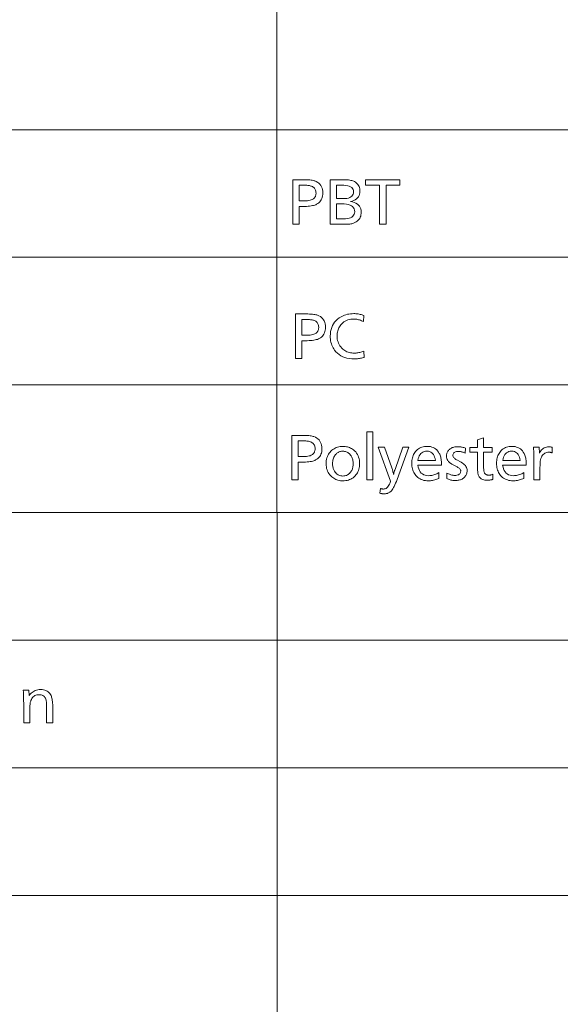
# Model space of a CAD drawing. Extents: x 72 to 826, y 19 to 553.
# Drawn here: x 716 to 746, y 447 to 502 of the extents above; entities that cross this region are included whole.
import ezdxf

# ---------------------------------------------------------------- set-up
doc = ezdxf.new("R2010")
doc.units = 0

msp = doc.modelspace()

# ---------------------------------------------------------------- linework, layer by layer
at = {"color": 7, "lineweight": 13}
for p, q in [((730.565125, 347.888184), (730.53479, 552.999939)), ((667.728149, 495.774139), (825.750183, 495.774139)), ((667.728149, 488.620911), (825.750183, 488.620911)), ((667.728149, 481.467682), (825.750183, 481.467682)), ((667.728149, 474.314453), (825.750183, 474.314453)), ((667.728149, 467.161224), (825.750183, 467.161224)), ((667.728149, 460.007996), (825.750183, 460.007996)), ((667.728149, 452.854767), (825.750183, 452.854767))]:
    msp.add_line(p, q, dxfattribs=at)
for points in [[(731.433838, 492.971985), (731.92749, 492.971985), (732.033447, 492.971283), (732.132263, 492.969208), (732.223877, 492.965759), (732.308289, 492.960938), (732.385559, 492.954712), (732.455688, 492.947113), (732.518555, 492.938141), (732.574341, 492.927795), (732.622925, 492.916077), (732.664307, 492.902954), (732.750427, 492.866211), (732.827454, 492.822571), (732.895447, 492.772095), (732.954346, 492.714722), (733.004211, 492.650482), (733.044983, 492.579346), (733.076721, 492.501373), (733.099365, 492.416504), (733.112976, 492.324768), (733.117493, 492.226166), (733.113953, 492.139343), (733.103394, 492.057739), (733.085754, 491.981354), (733.061035, 491.910217), (733.029297, 491.844269), (732.99054, 491.783569), (732.944702, 491.728058), (732.891785, 491.677795), (732.831848, 491.632751), (732.764832, 491.592926), (732.715759, 491.569824), (732.6604, 491.549164), (732.598755, 491.530945), (732.530762, 491.515137), (732.456482, 491.50177), (732.375916, 491.490814), (732.289001, 491.4823), (732.195801, 491.476227), (732.096313, 491.472595), (731.99054, 491.471375), (731.789429, 491.471375), (731.789429, 490.471985), (731.433838, 490.471985)], [(733.525635, 492.971985), (734.218933, 492.971985), (734.309875, 492.970856), (734.395447, 492.967529), (734.475647, 492.961975), (734.550476, 492.954193), (734.619934, 492.944214), (734.684021, 492.932007), (734.742798, 492.917572), (734.796143, 492.900909), (734.844116, 492.882019), (734.886719, 492.860931), (734.945435, 492.824554), (734.997986, 492.784454), (735.044373, 492.740631), (735.084534, 492.693115), (735.11853, 492.641846), (735.146362, 492.586853), (735.167969, 492.528168), (735.183472, 492.465729), (735.192749, 492.399597), (735.195801, 492.329712), (735.190491, 492.241486), (735.174438, 492.159851), (735.147705, 492.084808), (735.110352, 492.016388), (735.062256, 491.954559), (735.003479, 491.899353), (734.934021, 491.850739), (734.853943, 491.808716), (734.763123, 491.773285), (734.661621, 491.744476), (734.776794, 491.721222), (734.879822, 491.68985), (734.970764, 491.650391), (735.049622, 491.602814), (735.116272, 491.54715), (735.170837, 491.483368), (735.213257, 491.411499), (735.243591, 491.331512), (735.26178, 491.243439), (735.267822, 491.147247), (735.264343, 491.070129), (735.253784, 490.997253), (735.236267, 490.928589), (735.21167, 490.864166), (735.180054, 490.803986), (735.141418, 490.748016), (735.095764, 490.696289), (735.043091, 490.648804), (734.983398, 490.60553), (734.916687, 490.566498), (734.87854, 490.548553), (734.83606, 490.532471), (734.789185, 490.518311), (734.738098, 490.506012), (734.682617, 490.495605), (734.622803, 490.487091), (734.558716, 490.480469), (734.490295, 490.475769), (734.417542, 490.472931), (734.340454, 490.471985), (733.525635, 490.471985)], [(737.436218, 492.971985), (737.436218, 492.665863), (736.654419, 492.665863), (736.654419, 490.471985), (736.298767, 490.471985), (736.298767, 492.665863), (735.498962, 492.665863), (735.498962, 492.971985)], [(731.789429, 492.665863), (731.789429, 491.777496), (731.984558, 491.777496), (732.08197, 491.779053), (732.172119, 491.783691), (732.254883, 491.791412), (732.330261, 491.802216), (732.398315, 491.816132), (732.459045, 491.83313), (732.51239, 491.853241), (732.55835, 491.876404), (732.596985, 491.902679), (732.628296, 491.932068), (732.64856, 491.956604), (732.666626, 491.982178), (732.682617, 492.00882), (732.696472, 492.036499), (732.708191, 492.065247), (732.717773, 492.095032), (732.72522, 492.125854), (732.730591, 492.157745), (732.733765, 492.190674), (732.734802, 492.22467), (732.7323, 492.279266), (732.724792, 492.3302), (732.71228, 492.377472), (732.694763, 492.421082), (732.67218, 492.461029), (732.644592, 492.497314), (732.612061, 492.529938), (732.574463, 492.558899), (732.53186, 492.584198), (732.484253, 492.605835), (732.450989, 492.617218), (732.412964, 492.627441), (732.3703, 492.636444), (732.322876, 492.644257), (732.270752, 492.650848), (732.213928, 492.65625), (732.152405, 492.660461), (732.086121, 492.663452), (732.015198, 492.665253), (731.939514, 492.665863)], [(733.881287, 492.665863), (733.881287, 491.909546), (734.239929, 491.909546), (734.353699, 491.91333), (734.455505, 491.924683), (734.545288, 491.943573), (734.623108, 491.970062), (734.688965, 492.004089), (734.742859, 492.045685), (734.78479, 492.094849), (734.814697, 492.151581), (734.832703, 492.215851), (734.838684, 492.287689), (734.83197, 492.359558), (734.811829, 492.423828), (734.77832, 492.48056), (734.731323, 492.529724), (734.670959, 492.57132), (734.597168, 492.605347), (734.51001, 492.631805), (734.409363, 492.650726), (734.295349, 492.662079), (734.167908, 492.665863)], [(733.881287, 491.616943), (733.881287, 490.778107), (734.25946, 490.778107), (734.381165, 490.782104), (734.490112, 490.794128), (734.586243, 490.814148), (734.669495, 490.842194), (734.73999, 490.878265), (734.797668, 490.922333), (734.842529, 490.974426), (734.874573, 491.034515), (734.893799, 491.102631), (734.900208, 491.178772), (734.892944, 491.262024), (734.871094, 491.336487), (734.834717, 491.402222), (734.783752, 491.459198), (734.718262, 491.507385), (734.638184, 491.546814), (734.543579, 491.577484), (734.434387, 491.599396), (734.310669, 491.612549), (734.172424, 491.616943)], [(731.583374, 485.446625), (732.077026, 485.446625), (732.182983, 485.445923), (732.281799, 485.443848), (732.373413, 485.440399), (732.457825, 485.435577), (732.535095, 485.429352), (732.605225, 485.421753), (732.668091, 485.412781), (732.723877, 485.402435), (732.772461, 485.390717), (732.813843, 485.377594), (732.899963, 485.340851), (732.97699, 485.297211), (733.044983, 485.246704), (733.103882, 485.189362), (733.153748, 485.125122), (733.194519, 485.053986), (733.226257, 484.976013), (733.248901, 484.891144), (733.262512, 484.799408), (733.267029, 484.700806), (733.263489, 484.613983), (733.25293, 484.532379), (733.235291, 484.455994), (733.210571, 484.384857), (733.178833, 484.318909), (733.140076, 484.258209), (733.094238, 484.202698), (733.041321, 484.152435), (732.981384, 484.107391), (732.914368, 484.067566), (732.865295, 484.044464), (732.809937, 484.023804), (732.748291, 484.005585), (732.680298, 483.989777), (732.606018, 483.97641), (732.525452, 483.965454), (732.438538, 483.95694), (732.345337, 483.950867), (732.24585, 483.947235), (732.140076, 483.946014), (731.938965, 483.946014), (731.938965, 482.946625), (731.583374, 482.946625)], [(731.938965, 485.140503), (731.938965, 484.252136), (732.134094, 484.252136), (732.231506, 484.253693), (732.321655, 484.258331), (732.404419, 484.266052), (732.479797, 484.276855), (732.547852, 484.290771), (732.608582, 484.30777), (732.661926, 484.327881), (732.707886, 484.351044), (732.746521, 484.377319), (732.777832, 484.406708), (732.798096, 484.431244), (732.816162, 484.456818), (732.832153, 484.483459), (732.846008, 484.511139), (732.857727, 484.539886), (732.86731, 484.569672), (732.874756, 484.600494), (732.880127, 484.632385), (732.883301, 484.665314), (732.884338, 484.69931), (732.881836, 484.753906), (732.874329, 484.80484), (732.861816, 484.852112), (732.844299, 484.895721), (732.821716, 484.935669), (732.794128, 484.971954), (732.761597, 485.004578), (732.723999, 485.033539), (732.681396, 485.058838), (732.633789, 485.080475), (732.600525, 485.091858), (732.5625, 485.102081), (732.519836, 485.111084), (732.472412, 485.118896), (732.420288, 485.125488), (732.363464, 485.13089), (732.301941, 485.135101), (732.235657, 485.138092), (732.164734, 485.139893), (732.08905, 485.140503)], [(735.414368, 485.352081), (735.385864, 485.014435), (735.333008, 485.042389), (735.28009, 485.067383), (735.227112, 485.089447), (735.174072, 485.108551), (735.121033, 485.124725), (735.067871, 485.13797), (735.014648, 485.148254), (734.961365, 485.155609), (734.90802, 485.160034), (734.854675, 485.161499), (734.763855, 485.158264), (734.676941, 485.148529), (734.593872, 485.132324), (734.514648, 485.10965), (734.439392, 485.080475), (734.36792, 485.0448), (734.300354, 485.002686), (734.236633, 484.954071), (734.176819, 484.898956), (734.12085, 484.837372), (734.081787, 484.786346), (734.046875, 484.73288), (734.015991, 484.676971), (733.989319, 484.618652), (733.966675, 484.557892), (733.948181, 484.49469), (733.933777, 484.429077), (733.923523, 484.361023), (733.917358, 484.290527), (733.915283, 484.217621), (733.918518, 484.127045), (733.928223, 484.040131), (733.944458, 483.956909), (733.967163, 483.877411), (733.996338, 483.801575), (734.031982, 483.729462), (734.074097, 483.661011), (734.122742, 483.596252), (734.177795, 483.535187), (734.23938, 483.477814), (734.293884, 483.434479), (734.350403, 483.395721), (734.408997, 483.361511), (734.469666, 483.331848), (734.53241, 483.306763), (734.597229, 483.286224), (734.664124, 483.270264), (734.733032, 483.25885), (734.804077, 483.252014), (734.877136, 483.249725), (734.92627, 483.250854), (734.97644, 483.254181), (735.027588, 483.259735), (735.079834, 483.267517), (735.132996, 483.277496), (735.187256, 483.289703), (735.242493, 483.304138), (735.298767, 483.320801), (735.356079, 483.339691), (735.414368, 483.360779), (735.43988, 483.01413), (735.387268, 482.997894), (735.333923, 482.983337), (735.279846, 482.97052), (735.224976, 482.959412), (735.169434, 482.949982), (735.113037, 482.942291), (735.055969, 482.93631), (734.998108, 482.932037), (734.939514, 482.929474), (734.880188, 482.928619), (734.735413, 482.933502), (734.598267, 482.948181), (734.468811, 482.972626), (734.346924, 483.006866), (734.232666, 483.050903), (734.126038, 483.104706), (734.027039, 483.168304), (733.935608, 483.241699), (733.851868, 483.32486), (733.775696, 483.417816), (733.729553, 483.484894), (733.688232, 483.554657), (733.651733, 483.627136), (733.620117, 483.702332), (733.593384, 483.780212), (733.571533, 483.860779), (733.554504, 483.944061), (733.542358, 484.03006), (733.535034, 484.118744), (733.532654, 484.210114), (733.537659, 484.340179), (733.552734, 484.463837), (733.577881, 484.581116), (733.613037, 484.691986), (733.658325, 484.796478), (733.713623, 484.894562), (733.778931, 484.986267), (733.85437, 485.071594), (733.939819, 485.150513), (734.035339, 485.223022), (734.105896, 485.268921), (734.178833, 485.309998), (734.254272, 485.346252), (734.332092, 485.377655), (734.412354, 485.404236), (734.495056, 485.425964), (734.5802, 485.442871), (734.667725, 485.454956), (734.757751, 485.462219), (734.850159, 485.46463), (734.911438, 485.463501), (734.971619, 485.460114), (735.030762, 485.454498), (735.088806, 485.446625), (735.145752, 485.436493), (735.20166, 485.424103), (735.25647, 485.409485), (735.310181, 485.392578), (735.362793, 485.373474)], [(731.382507, 478.643188), (731.87616, 478.643188), (731.982117, 478.642487), (732.080933, 478.640411), (732.172546, 478.636963), (732.256958, 478.632141), (732.334229, 478.625916), (732.404358, 478.618317), (732.467224, 478.609344), (732.52301, 478.598999), (732.571594, 478.58728), (732.612976, 478.574158), (732.699097, 478.537415), (732.776123, 478.493774), (732.844116, 478.443298), (732.903015, 478.385925), (732.952881, 478.321686), (732.993652, 478.250549), (733.025391, 478.172577), (733.048035, 478.087708), (733.061646, 477.995972), (733.066162, 477.897369), (733.062622, 477.810547), (733.052063, 477.728943), (733.034424, 477.652557), (733.009705, 477.581421), (732.977966, 477.515472), (732.939209, 477.454773), (732.893372, 477.399261), (732.840454, 477.348999), (732.780518, 477.303955), (732.713501, 477.26413), (732.664429, 477.241028), (732.60907, 477.220367), (732.547424, 477.202148), (732.479431, 477.18634), (732.405151, 477.172974), (732.324585, 477.162018), (732.237671, 477.153503), (732.14447, 477.14743), (732.044983, 477.143799), (731.939209, 477.142578), (731.738098, 477.142578), (731.738098, 476.143188), (731.382507, 476.143188)], [(735.924805, 478.844269), (735.924805, 476.143188), (735.584167, 476.143188), (735.584167, 478.844269)], [(742.119263, 478.505127), (742.119263, 477.970917), (742.605469, 477.970917), (742.605469, 477.703796), (742.119263, 477.703796), (742.119263, 476.982025), (742.11969, 476.917175), (742.121033, 476.857178), (742.123169, 476.801941), (742.126221, 476.751526), (742.130127, 476.705902), (742.134949, 476.6651), (742.140625, 476.629059), (742.147095, 476.59787), (742.154541, 476.571442), (742.162781, 476.549835), (742.176636, 476.523315), (742.193054, 476.499603), (742.211975, 476.478668), (742.233398, 476.46051), (742.257324, 476.44516), (742.283813, 476.432617), (742.312805, 476.422852), (742.344299, 476.415863), (742.378357, 476.411682), (742.414917, 476.410278), (742.43634, 476.410828), (742.458008, 476.412445), (742.479919, 476.415161), (742.502075, 476.418915), (742.524414, 476.423798), (742.547058, 476.429718), (742.569946, 476.436768), (742.593018, 476.444855), (742.616394, 476.454041), (742.639954, 476.464294), (742.639954, 476.174683), (742.606812, 476.164703), (742.573975, 476.155792), (742.541382, 476.147919), (742.509155, 476.141083), (742.477173, 476.135315), (742.445496, 476.130585), (742.414124, 476.126892), (742.383057, 476.124268), (742.352295, 476.122681), (742.321838, 476.122162), (742.253662, 476.124573), (742.190125, 476.131775), (742.131226, 476.143768), (742.076965, 476.160583), (742.027344, 476.18219), (741.982422, 476.208618), (741.942139, 476.239807), (741.906494, 476.275818), (741.875488, 476.31665), (741.849182, 476.362274), (741.835754, 476.393127), (741.823792, 476.42865), (741.813171, 476.468872), (741.804016, 476.513763), (741.796265, 476.563354), (741.789917, 476.617615), (741.784973, 476.676544), (741.781433, 476.740173), (741.779358, 476.808472), (741.778625, 476.88147), (741.778625, 477.703796), (741.355469, 477.703796), (741.355469, 477.970917), (741.778625, 477.970917), (741.778625, 478.389587)], [(731.738098, 478.337067), (731.738098, 477.4487), (731.933228, 477.4487), (732.03064, 477.450256), (732.120789, 477.454895), (732.203552, 477.462616), (732.278931, 477.473419), (732.346985, 477.487335), (732.407715, 477.504333), (732.46106, 477.524445), (732.507019, 477.547607), (732.545654, 477.573883), (732.576965, 477.603271), (732.597229, 477.627808), (732.615295, 477.653381), (732.631287, 477.680023), (732.645142, 477.707703), (732.65686, 477.73645), (732.666443, 477.766235), (732.673889, 477.797058), (732.67926, 477.828949), (732.682434, 477.861877), (732.683472, 477.895874), (732.680969, 477.95047), (732.673462, 478.001404), (732.66095, 478.048676), (732.643433, 478.092285), (732.62085, 478.132233), (732.593262, 478.168518), (732.56073, 478.201141), (732.523132, 478.230103), (732.48053, 478.255402), (732.432922, 478.277039), (732.399658, 478.288422), (732.361633, 478.298645), (732.31897, 478.307648), (732.271545, 478.31546), (732.219421, 478.322052), (732.162598, 478.327454), (732.101074, 478.331665), (732.03479, 478.334656), (731.963867, 478.336456), (731.888184, 478.337067)], [(734.239624, 478.023438), (734.307617, 478.021515), (734.373657, 478.015747), (734.437683, 478.006134), (734.499634, 477.992706), (734.559631, 477.975403), (734.617615, 477.954285), (734.673523, 477.929321), (734.727478, 477.900513), (734.779419, 477.867859), (734.829346, 477.83136), (734.895813, 477.774139), (734.9552, 477.712311), (735.00769, 477.645935), (735.053101, 477.574921), (735.091614, 477.499359), (735.123047, 477.419159), (735.147522, 477.334412), (735.165039, 477.245026), (735.175476, 477.151093), (735.179016, 477.052551), (735.176392, 476.970337), (735.16864, 476.891144), (735.15564, 476.814972), (735.137451, 476.741852), (735.114075, 476.671753), (735.08551, 476.604706), (735.051819, 476.54068), (735.012878, 476.479675), (734.968689, 476.421692), (734.919373, 476.36676), (734.864746, 476.31488), (734.807129, 476.268463), (734.746521, 476.227478), (734.682922, 476.191986), (734.616272, 476.161926), (734.546631, 476.13736), (734.473999, 476.118225), (734.398376, 476.104584), (734.319763, 476.096375), (734.238098, 476.093658), (734.16626, 476.095886), (734.096558, 476.1026), (734.029053, 476.11377), (733.963684, 476.129425), (733.900513, 476.149567), (733.839417, 476.174164), (733.780579, 476.203217), (733.723816, 476.236755), (733.66925, 476.27478), (733.616882, 476.317261), (733.556702, 476.374298), (733.502869, 476.435028), (733.455383, 476.49939), (733.414246, 476.567413), (733.379395, 476.63913), (733.350891, 476.714478), (733.328735, 476.793518), (733.312927, 476.87619), (733.303406, 476.962524), (733.300232, 477.052551), (733.302979, 477.138519), (733.311157, 477.221161), (733.324829, 477.300446), (733.343933, 477.376434), (733.36853, 477.449066), (733.39856, 477.518402), (733.434082, 477.584381), (733.475037, 477.647034), (733.521484, 477.706329), (733.573364, 477.762329), (733.627014, 477.81192), (733.683533, 477.856323), (733.742981, 477.895477), (733.805298, 477.929443), (733.870483, 477.95816), (733.938538, 477.981659), (734.00946, 477.999939), (734.083313, 478.013), (734.160034, 478.020813)], [(737.929626, 477.976898), (737.273865, 476.159698), (737.234375, 476.05368), (737.195129, 475.955902), (737.156189, 475.866394), (737.117554, 475.785126), (737.079163, 475.712128), (737.041016, 475.647369), (737.003113, 475.590881), (736.965576, 475.542633), (736.928223, 475.502655), (736.891174, 475.470917), (736.861938, 475.450958), (736.83136, 475.433105), (736.799316, 475.417328), (736.765869, 475.403687), (736.731018, 475.39212), (736.694702, 475.38266), (736.657043, 475.375336), (736.617981, 475.370056), (736.577454, 475.366913), (736.535522, 475.365875), (736.516907, 475.36615), (736.497559, 475.367004), (736.477539, 475.368439), (736.456787, 475.370422), (736.435364, 475.372986), (736.413269, 475.376129), (736.390503, 475.379852), (736.367004, 475.384125), (736.342834, 475.388947), (736.317932, 475.394379), (736.338989, 475.670502), (736.356567, 475.663635), (736.373962, 475.657532), (736.391113, 475.65213), (736.408081, 475.64743), (736.424866, 475.643463), (736.441406, 475.640228), (736.457764, 475.637726), (736.473877, 475.635925), (736.489807, 475.634827), (736.505554, 475.63446), (736.558228, 475.638794), (736.608215, 475.651764), (736.655579, 475.67337), (736.700256, 475.703613), (736.742249, 475.742523), (736.781555, 475.79007), (736.818237, 475.846252), (736.852234, 475.911072), (736.883545, 475.984528), (736.91217, 476.06665), (736.206909, 477.976898), (736.573059, 477.976898), (736.981201, 476.81546), (736.996765, 476.77063), (737.011047, 476.727448), (737.024048, 476.685883), (737.035706, 476.645935), (737.046143, 476.607605), (737.055237, 476.570923), (737.063049, 476.535828), (737.06958, 476.50235), (737.074829, 476.47052), (737.078735, 476.440308), (737.083313, 476.464844), (737.088684, 476.490417), (737.094727, 476.517059), (737.101563, 476.544739), (737.109131, 476.573486), (737.117493, 476.603271), (737.126526, 476.634094), (737.136353, 476.665985), (737.146973, 476.698914), (737.158264, 476.73291), (737.590454, 477.976898)], [(738.438293, 476.971497), (738.45874, 476.859741), (738.488281, 476.759735), (738.526917, 476.671509), (738.574646, 476.595032), (738.631531, 476.530334), (738.697449, 476.477386), (738.772461, 476.436218), (738.856567, 476.406799), (738.949768, 476.38916), (739.052063, 476.38327), (739.108276, 476.384979), (739.164673, 476.390106), (739.221252, 476.398682), (739.277954, 476.410645), (739.3349, 476.426056), (739.392029, 476.444855), (739.449341, 476.467102), (739.506775, 476.492767), (739.564453, 476.521851), (739.622253, 476.554352), (739.622253, 476.230225), (739.560974, 476.204254), (739.500183, 476.181061), (739.43988, 476.160583), (739.380005, 476.142822), (739.320679, 476.127808), (739.26178, 476.115509), (739.203369, 476.105957), (739.145447, 476.099121), (739.088013, 476.095032), (739.031067, 476.093658), (738.942932, 476.096649), (738.858643, 476.105591), (738.778198, 476.120544), (738.701599, 476.141449), (738.628906, 476.168304), (738.559998, 476.201172), (738.494934, 476.23999), (738.433655, 476.28476), (738.376282, 476.335541), (738.322754, 476.392273), (738.279968, 476.446106), (738.241699, 476.503204), (738.207947, 476.563538), (738.178711, 476.627106), (738.153931, 476.693909), (738.133667, 476.763947), (738.11792, 476.83725), (738.106689, 476.913757), (738.099915, 476.99353), (738.097656, 477.076538), (738.099854, 477.156647), (738.106323, 477.233704), (738.117126, 477.307678), (738.132263, 477.378601), (738.151672, 477.446442), (738.175476, 477.51123), (738.203552, 477.572968), (738.235962, 477.631653), (738.272705, 477.687256), (738.313782, 477.739807), (738.363708, 477.793976), (738.41687, 477.842468), (738.473267, 477.885223), (738.532959, 477.922302), (738.595886, 477.953644), (738.661987, 477.979309), (738.731384, 477.999268), (738.804016, 478.013519), (738.879883, 478.022095), (738.958984, 478.024933), (739.052002, 478.020966), (739.139404, 478.009094), (739.221252, 477.989288), (739.297546, 477.961548), (739.368286, 477.925903), (739.433472, 477.882324), (739.493164, 477.830811), (739.547241, 477.771393), (739.595764, 477.704041), (739.638794, 477.628784), (739.661865, 477.580109), (739.682556, 477.529022), (739.700745, 477.475433), (739.716553, 477.419403), (739.729919, 477.360901), (739.740906, 477.299957), (739.74939, 477.236542), (739.755493, 477.170654), (739.759094, 477.102325), (739.760315, 477.031525), (739.760315, 477.001526), (739.760315, 476.980499), (739.760315, 476.971497)], [(741.112366, 477.930389), (741.083862, 477.643768), (741.044983, 477.662018), (741.006409, 477.678345), (740.96814, 477.692749), (740.930176, 477.705231), (740.892517, 477.71582), (740.855164, 477.724457), (740.818115, 477.731171), (740.781311, 477.735962), (740.744873, 477.738861), (740.70874, 477.739807), (740.650269, 477.737579), (740.597961, 477.730804), (740.551819, 477.719543), (740.511841, 477.703796), (740.477966, 477.683533), (740.450317, 477.658783), (740.428772, 477.629517), (740.413391, 477.595764), (740.404175, 477.557495), (740.401062, 477.51474), (740.403625, 477.486115), (740.411194, 477.457886), (740.423767, 477.430054), (740.441406, 477.402588), (740.464111, 477.375549), (740.491821, 477.348877), (740.524597, 477.322601), (740.562439, 477.296722), (740.605286, 477.27121), (740.653198, 477.246124), (740.79425, 477.177094), (740.871216, 477.136078), (740.940125, 477.092804), (741.000854, 477.047363), (741.053528, 476.999664), (741.098145, 476.949738), (741.134583, 476.897614), (741.162964, 476.843262), (741.183228, 476.786682), (741.195374, 476.727905), (741.199402, 476.666901), (741.197327, 476.614563), (741.190979, 476.564423), (741.180481, 476.516479), (741.165771, 476.470734), (741.146912, 476.427155), (741.123779, 476.385803), (741.096436, 476.346619), (741.064941, 476.309631), (741.029236, 476.274811), (740.989319, 476.242218), (740.953186, 476.217133), (740.9151, 476.194672), (740.874939, 476.174866), (740.832764, 476.157715), (740.788635, 476.143188), (740.742432, 476.131287), (740.694275, 476.12204), (740.644043, 476.115448), (740.591858, 476.111481), (740.537659, 476.110168), (740.48877, 476.111267), (740.440002, 476.114594), (740.391296, 476.120148), (740.342712, 476.12793), (740.294189, 476.137939), (740.245728, 476.150146), (740.197388, 476.164581), (740.14917, 476.181244), (740.101013, 476.200104), (740.052917, 476.221222), (740.055969, 476.522827), (740.106262, 476.499451), (740.155212, 476.478546), (740.20282, 476.460083), (740.248962, 476.444092), (740.293823, 476.430542), (740.337219, 476.419464), (740.379272, 476.410858), (740.419922, 476.404694), (740.459229, 476.401001), (740.497131, 476.39978), (740.562134, 476.402191), (740.6203, 476.409393), (740.671631, 476.421387), (740.716064, 476.438202), (740.753723, 476.459808), (740.784546, 476.486206), (740.808472, 476.517426), (740.825562, 476.553436), (740.835815, 476.594269), (740.839233, 476.639862), (740.836853, 476.666199), (740.829651, 476.692383), (740.817627, 476.718445), (740.800842, 476.744324), (740.779236, 476.77005), (740.752808, 476.795624), (740.721619, 476.821075), (740.685608, 476.846344), (740.644775, 476.87149), (740.599182, 476.896484), (740.456604, 476.971497), (740.417847, 476.992218), (740.38147, 477.01239), (740.347412, 477.031982), (740.315674, 477.050995), (740.286316, 477.069427), (740.259277, 477.08728), (740.234558, 477.104584), (740.212219, 477.121338), (740.1922, 477.137482), (740.1745, 477.153076), (740.149414, 477.178772), (740.126953, 477.206085), (740.107178, 477.234955), (740.089966, 477.265442), (740.075439, 477.297516), (740.063599, 477.331177), (740.054321, 477.366425), (740.047729, 477.403259), (740.043762, 477.441681), (740.042419, 477.48172), (740.044067, 477.526489), (740.04895, 477.56958), (740.057007, 477.610992), (740.068359, 477.650726), (740.082947, 477.688782), (740.100769, 477.725159), (740.121826, 477.759857), (740.146179, 477.792877), (740.173706, 477.824219), (740.204529, 477.853851), (740.240479, 477.88324), (740.278748, 477.909515), (740.319336, 477.932678), (740.362244, 477.952789), (740.407471, 477.969788), (740.455017, 477.983704), (740.504822, 477.994507), (740.556946, 478.002228), (740.61145, 478.006866), (740.668213, 478.008423), (740.710449, 478.007629), (740.753174, 478.00531), (740.796387, 478.001404), (740.840088, 477.995941), (740.884277, 477.988922), (740.928955, 477.980347), (740.97406, 477.970184), (741.019714, 477.958496), (741.065796, 477.945221)], [(743.187683, 476.971497), (743.20813, 476.859741), (743.237671, 476.759735), (743.276367, 476.671509), (743.324097, 476.595032), (743.38092, 476.530334), (743.446838, 476.477386), (743.521851, 476.436218), (743.605957, 476.406799), (743.699158, 476.38916), (743.801453, 476.38327), (743.857666, 476.384979), (743.914063, 476.390106), (743.970642, 476.398682), (744.027405, 476.410645), (744.08429, 476.426056), (744.141418, 476.444855), (744.19873, 476.467102), (744.256165, 476.492767), (744.313843, 476.521851), (744.371704, 476.554352), (744.371704, 476.230225), (744.310364, 476.204254), (744.249573, 476.181061), (744.18927, 476.160583), (744.129395, 476.142822), (744.070068, 476.127808), (744.011169, 476.115509), (743.952759, 476.105957), (743.894836, 476.099121), (743.837402, 476.095032), (743.780457, 476.093658), (743.692322, 476.096649), (743.608032, 476.105591), (743.527588, 476.120544), (743.45105, 476.141449), (743.378296, 476.168304), (743.309387, 476.201172), (743.244324, 476.23999), (743.183105, 476.28476), (743.125671, 476.335541), (743.072144, 476.392273), (743.029419, 476.446106), (742.99115, 476.503204), (742.957336, 476.563538), (742.928101, 476.627106), (742.90332, 476.693909), (742.883057, 476.763947), (742.86731, 476.83725), (742.856079, 476.913757), (742.849304, 476.99353), (742.847046, 477.076538), (742.849243, 477.156647), (742.855713, 477.233704), (742.866516, 477.307678), (742.881653, 477.378601), (742.901062, 477.446442), (742.924866, 477.51123), (742.952942, 477.572968), (742.985352, 477.631653), (743.022095, 477.687256), (743.063171, 477.739807), (743.113098, 477.793976), (743.16626, 477.842468), (743.222717, 477.885223), (743.282349, 477.922302), (743.345276, 477.953644), (743.411438, 477.979309), (743.480774, 477.999268), (743.553406, 478.013519), (743.629272, 478.022095), (743.708435, 478.024933), (743.801392, 478.020966), (743.888794, 478.009094), (743.970642, 477.989288), (744.046936, 477.961548), (744.117676, 477.925903), (744.182922, 477.882324), (744.242554, 477.830811), (744.296631, 477.771393), (744.345215, 477.704041), (744.388184, 477.628784), (744.411255, 477.580109), (744.431946, 477.529022), (744.450195, 477.475433), (744.465942, 477.419403), (744.47937, 477.360901), (744.490295, 477.299957), (744.498779, 477.236542), (744.504883, 477.170654), (744.508545, 477.102325), (744.509705, 477.031525), (744.509705, 477.001526), (744.509705, 476.980499), (744.509705, 476.971497)], [(744.916382, 477.976898), (745.231506, 477.976898), (745.248047, 477.64978), (745.283752, 477.716797), (745.32312, 477.776733), (745.366089, 477.82962), (745.41272, 477.875458), (745.463013, 477.914276), (745.516846, 477.945984), (745.574402, 477.970673), (745.635559, 477.988312), (745.700317, 477.998901), (745.768738, 478.002411), (745.785767, 478.002167), (745.803101, 478.001404), (745.820923, 478.000122), (745.839111, 477.998352), (745.857666, 477.996033), (745.876587, 477.993225), (745.895935, 477.989929), (745.915649, 477.986084), (745.935791, 477.98175), (745.956299, 477.976898), (745.956299, 477.66629), (745.938416, 477.672272), (745.920715, 477.677643), (745.903259, 477.682373), (745.885986, 477.686462), (745.868896, 477.689911), (745.852051, 477.692749), (745.835388, 477.694977), (745.81897, 477.696533), (745.802734, 477.697479), (745.786743, 477.697815), (745.723022, 477.694305), (745.663269, 477.683807), (745.607544, 477.666321), (745.555786, 477.641846), (745.507996, 477.610382), (745.464233, 477.57193), (745.424438, 477.526489), (745.388672, 477.47403), (745.356873, 477.414581), (745.329041, 477.348175), (745.319641, 477.319275), (745.311218, 477.286041), (745.303833, 477.248444), (745.297363, 477.206512), (745.291931, 477.160217), (745.287476, 477.109558), (745.283997, 477.054565), (745.281494, 476.995209), (745.280029, 476.931519), (745.279541, 476.863464), (745.279541, 476.143188), (744.938904, 476.143188), (744.938904, 477.262634), (744.938721, 477.326904), (744.93811, 477.391327), (744.937134, 477.455841), (744.935791, 477.520477), (744.934021, 477.585266), (744.931885, 477.650146), (744.929321, 477.715149), (744.926392, 477.780273), (744.923096, 477.84552), (744.919373, 477.910889)], [(734.235107, 477.754822), (734.193176, 477.753387), (734.152466, 477.749054), (734.113098, 477.741852), (734.074951, 477.731781), (734.038147, 477.718811), (734.002625, 477.702972), (733.968445, 477.684235), (733.935486, 477.662628), (733.903809, 477.638123), (733.873474, 477.610779), (733.833008, 477.567963), (733.796753, 477.522339), (733.764832, 477.473969), (733.737122, 477.42276), (733.713684, 477.368805), (733.694458, 477.312012), (733.679565, 477.252472), (733.668884, 477.190125), (733.662537, 477.124969), (733.6604, 477.057037), (733.661499, 477.009308), (733.664795, 476.962738), (733.670227, 476.917358), (733.677917, 476.873138), (733.687805, 476.830078), (733.699829, 476.788208), (733.71405, 476.747498), (733.730469, 476.707947), (733.749146, 476.669586), (733.769958, 476.632385), (733.803833, 476.581329), (733.840576, 476.535675), (733.880249, 476.495392), (733.922852, 476.46048), (733.968384, 476.430908), (734.016785, 476.406738), (734.068176, 476.387939), (734.122375, 476.374512), (734.179565, 476.366455), (734.239624, 476.36377), (734.294556, 476.366089), (734.347168, 476.373077), (734.397461, 476.384705), (734.445374, 476.40097), (734.490967, 476.421906), (734.534241, 476.44751), (734.575134, 476.477722), (734.613708, 476.512634), (734.649902, 476.552155), (734.683777, 476.596344), (734.709167, 476.634918), (734.731873, 476.674988), (734.751892, 476.716553), (734.769287, 476.759613), (734.783936, 476.804199), (734.795959, 476.85025), (734.805359, 476.897827), (734.812012, 476.946899), (734.81604, 476.997467), (734.817383, 477.04953), (734.815857, 477.107117), (734.811279, 477.162811), (734.803711, 477.216614), (734.793091, 477.268494), (734.77948, 477.318512), (734.762817, 477.366638), (734.743103, 477.412872), (734.720337, 477.457214), (734.69458, 477.499664), (734.665771, 477.540222), (734.632019, 477.580994), (734.596252, 477.617493), (734.55835, 477.649689), (734.518372, 477.677582), (734.476318, 477.701172), (734.432251, 477.72049), (734.386047, 477.735504), (734.33783, 477.746246), (734.287476, 477.752686)], [(738.44281, 477.238617), (739.419678, 477.238617), (739.402588, 477.3367), (739.378784, 477.424438), (739.348267, 477.501892), (739.311157, 477.569), (739.267395, 477.625763), (739.216919, 477.672241), (739.15979, 477.708374), (739.096069, 477.734161), (739.025635, 477.749664), (738.948486, 477.754822), (738.866455, 477.749664), (738.791443, 477.734161), (738.723389, 477.708374), (738.662292, 477.672241), (738.608215, 477.625763), (738.561157, 477.569), (738.521118, 477.501892), (738.487976, 477.424438), (738.461914, 477.3367)], [(743.1922, 477.238617), (744.169067, 477.238617), (744.151978, 477.3367), (744.128174, 477.424438), (744.097717, 477.501892), (744.060547, 477.569), (744.016785, 477.625763), (743.966309, 477.672241), (743.909241, 477.708374), (743.845459, 477.734161), (743.775024, 477.749664), (743.697876, 477.754822), (743.615845, 477.749664), (743.540833, 477.734161), (743.472778, 477.708374), (743.411682, 477.672241), (743.357666, 477.625763), (743.310547, 477.569), (743.270508, 477.501892), (743.237427, 477.424438), (743.211304, 477.3367)], [(716.656982, 464.362854), (716.673462, 464.071747), (716.72113, 464.133057), (716.772217, 464.187897), (716.826782, 464.236298), (716.884766, 464.278229), (716.946228, 464.313721), (717.011108, 464.342773), (717.079468, 464.365356), (717.151245, 464.38147), (717.226501, 464.391144), (717.305237, 464.394379), (717.389709, 464.391083), (717.468445, 464.381165), (717.541443, 464.364655), (717.608704, 464.341553), (717.670227, 464.311859), (717.726074, 464.275543), (717.776123, 464.232605), (717.820496, 464.183105), (717.85907, 464.126984), (717.891968, 464.06424), (717.910217, 464.019623), (717.926514, 463.969757), (717.940918, 463.914703), (717.95343, 463.854401), (717.963989, 463.788879), (717.972656, 463.71814), (717.97937, 463.642181), (717.984131, 463.561005), (717.987061, 463.474609), (717.987976, 463.382965), (717.987976, 462.529144), (717.647339, 462.529144), (717.647339, 463.352966), (717.647095, 463.417725), (717.64624, 463.47818), (717.644775, 463.534302), (717.642822, 463.58609), (717.640259, 463.633575), (717.637085, 463.676727), (717.633362, 463.715576), (717.629089, 463.750092), (717.624268, 463.780273), (717.618835, 463.806152), (717.601379, 463.863159), (717.578857, 463.914185), (717.551392, 463.959198), (717.518982, 463.99823), (717.481567, 464.031219), (717.439148, 464.058258), (717.391724, 464.079254), (717.339355, 464.094269), (717.282043, 464.103271), (717.219666, 464.106262), (717.157043, 464.103027), (717.098206, 464.093353), (717.043152, 464.07724), (716.991821, 464.054657), (716.944336, 464.025604), (716.900574, 463.990112), (716.860657, 463.948181), (716.824463, 463.89978), (716.792114, 463.84494), (716.763489, 463.78363), (716.752075, 463.751617), (716.741882, 463.713776), (716.73291, 463.670105), (716.725098, 463.620605), (716.718506, 463.565308), (716.713074, 463.50415), (716.708862, 463.437195), (716.705872, 463.364441), (716.704102, 463.285828), (716.703491, 463.201416), (716.703491, 462.529144), (716.362854, 462.529144), (716.362854, 463.435486), (716.36261, 463.505005), (716.361938, 463.579681), (716.36084, 463.659515), (716.359253, 463.744507), (716.357239, 463.834656), (716.354736, 463.929962), (716.351807, 464.030457), (716.34845, 464.136108), (716.344604, 464.246887), (716.340332, 464.362854)]]:
    msp.add_lwpolyline(points, close=True, dxfattribs=at)

doc.saveas('drawing.dxf')
